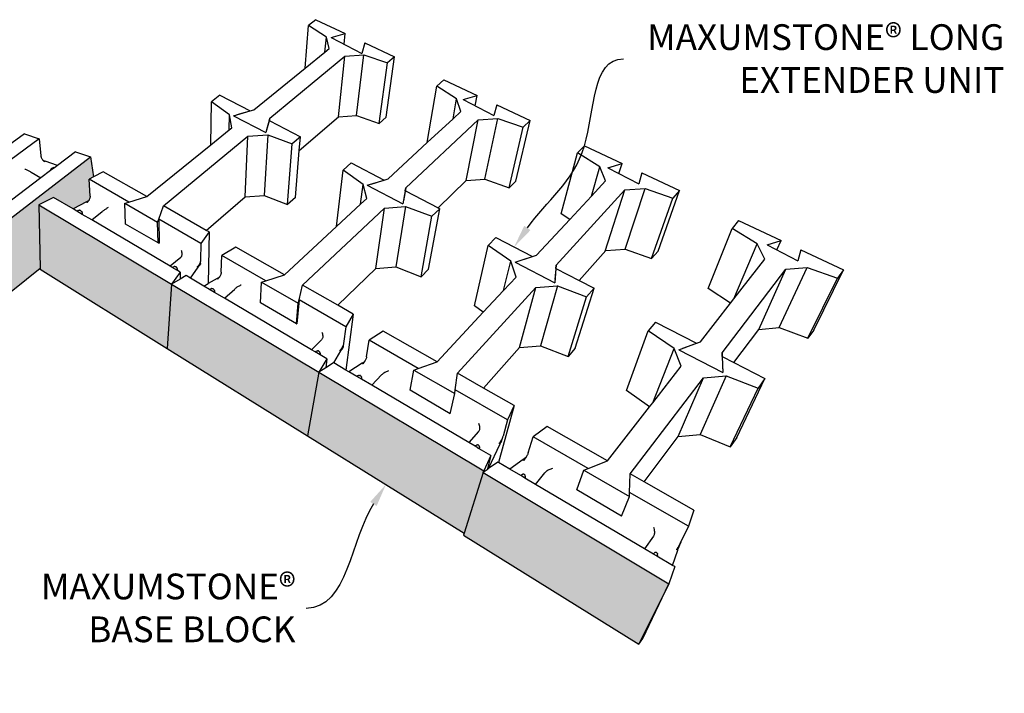
# Model space of a CAD drawing. Units: millimetres. Extents: x -88758 to 24761, y -27980 to 28540.
# Drawn here: x 15275 to 17024, y 4765 to 5961 of the extents above; entities that cross this region are included whole.
import ezdxf
from ezdxf import colors
from ezdxf.entities.mleader import LeaderData, LeaderLine
from ezdxf.math import Vec2, Vec3

# ---------------------------------------------------------------- set-up
doc = ezdxf.new("R2010")
doc.units = ezdxf.units.MM
doc.layers.add('02_Spec-Gen', color=4, linetype='Continuous')
doc.layers.add('04_Sketches-Misc', color=1, linetype='Continuous')
doc.styles.get("Standard").update_dxf_attribs({"font": 'calibri.ttf', "height": 45})

msp = doc.modelspace()

# ---------------------------------------------------------------- hatches: boundary and pattern name
at = {"layer": '04_Sketches-Misc'}
h = msp.add_hatch(color=8, dxfattribs=at)
h.dxf.hatch_style = 1
h.paths.add_polyline_path([(14732.5, 5054.1), (14678.7, 5163.6), (14362.8, 4921.4), (14437, 4816.4)])
h.paths.add_polyline_path([(14990, 5261.1), (14952.1, 5373.1), (14678.7, 5163.6), (14732.5, 5054.1)])
h.paths.add_polyline_path([(15216.3, 5443.2), (15190.8, 5556.1), (14952.1, 5373.1), (14990, 5261.1)])
h.paths.add_polyline_path([(15311.8, 5520), (15309.3, 5632.1), (15335.5, 5645.6), (15370.2, 5625.1), (15393.8, 5637.4), (15396.9, 5639.1), (15397.6, 5639.5), (15398.4, 5640.7), (15398.9, 5641.7), (15399.4, 5642.8), (15399.8, 5643.9), (15400.1, 5645), (15400.3, 5646), (15400.4, 5647), (15400.4, 5648), (15398.4, 5678.1), (15406.1, 5682), (15401.2, 5717.4), (15190.8, 5556.1), (15216.3, 5443.2)])
h.paths.add_polyline_path([(15309.3, 5632.1), (15311.8, 5520), (15311.9, 5517.8), (15537.2, 5377.4), (15544.6, 5491.5)])
h.paths.add_polyline_path([(15544.6, 5491.5), (15537.2, 5377.4), (15786.7, 5222), (15806.4, 5335.1)])
h.paths.add_polyline_path([(15806.4, 5335.1), (15786.7, 5222), (16064.6, 5049), (16098.4, 5156.7), (16099.5, 5160)])
h.paths.add_polyline_path([(16098.4, 5156.7), (16064.6, 5049), (16063.6, 5045.8), (16374.6, 4851.8), (16428.3, 4959.3)])

# ---------------------------------------------------------------- linework, layer by layer
for p, q in [((15782.1, 5875.1), (15788.2, 5950.8)), ((15801.4, 5961.2), (15788.2, 5950.8)), ((15819.9, 5930.3), (15788.2, 5950.8)), ((15801.4, 5961.2), (15853.3, 5936.8)), ((15817.4, 5903.8), (15819.9, 5930.3)), ((15824.9, 5909.8), (15819.9, 5930.3)), ((15828.3, 5929.6), (15853.3, 5936.8)), ((15828.3, 5929.6), (15882.8, 5901.2)), ((15851.3, 5917.6), (15853.3, 5936.8)), ((15888.4, 5920.3), (15882.8, 5901.2)), ((15888.4, 5920.3), (15941.1, 5895.5)), ((15719.7, 5786.5), (15852.9, 5896.4)), ((15782.1, 5875.1), (15817.4, 5903.8)), ((15817.4, 5903.8), (15824.9, 5909.8)), ((15841.6, 5788.9), (15852.9, 5896.4)), ((15852.9, 5896.4), (15886.4, 5898.7)), ((15873.7, 5791.2), (15886.4, 5898.7)), ((15886.4, 5898.7), (15928.2, 5884.5)), ((15926.3, 5788), (15941.1, 5895.5)), ((15941.1, 5895.5), (15928.2, 5884.5)), ((15913.8, 5776.9), (15928.2, 5884.5)), ((15691.1, 5801.2), (15782.1, 5875.1)), ((15999.2, 5742.9), (16016.1, 5842.9)), ((16028.8, 5854.3), (16016.1, 5842.9)), ((16051.3, 5820.4), (16016.1, 5842.9)), ((16028.8, 5854.3), (16087.8, 5826.5)), ((15630.9, 5826.9), (15616.2, 5815.2)), ((15630.9, 5826.9), (15684.4, 5799.3)), ((16062.8, 5819.2), (16087.8, 5826.5)), ((16084.2, 5808.1), (16087.8, 5826.5)), ((15614.6, 5739.1), (15616.2, 5815.2)), ((15648.1, 5792.2), (15616.2, 5815.2)), ((16044.9, 5785.2), (16051.3, 5820.4)), ((16058.7, 5797.9), (16051.3, 5820.4)), ((16062.8, 5819.2), (16117.3, 5790.9)), ((16122.9, 5810), (16117.3, 5790.9)), ((16122.9, 5810), (16181.9, 5782.2)), ((15647.2, 5765.5), (15648.1, 5792.2)), ((15651.8, 5769.3), (15648.1, 5792.2)), ((15654.9, 5790.7), (15684.4, 5799.3)), ((15654.9, 5790.7), (15712.2, 5760.9)), ((15661.7, 5792.7), (15691.1, 5801.2)), ((15684.4, 5799.3), (15691.1, 5801.2)), ((15771.9, 5729), (15841.6, 5788.9)), ((15841.6, 5788.9), (15873.7, 5791.2)), ((15873.7, 5791.2), (15913.8, 5776.9)), ((16044.9, 5785.2), (16058.7, 5797.9)), ((15718.3, 5781.8), (15712.2, 5760.9)), ((15719.7, 5786.5), (15713.6, 5765.7)), ((15718.3, 5781.8), (15719.7, 5786.5)), ((15718.3, 5781.8), (15719.4, 5781.3)), ((15719.4, 5781.3), (15719.7, 5786.5)), ((15719.4, 5781.3), (15719.7, 5786.5)), ((15719.4, 5781.3), (15773.8, 5753.2)), ((15926.3, 5788), (15913.8, 5776.9)), ((15961.1, 5662.3), (16089.5, 5783.2)), ((15999.2, 5742.9), (16044.9, 5785.2)), ((16067.9, 5675.4), (16089.5, 5783.2)), ((16089.5, 5783.2), (16124.3, 5785.8)), ((16101.3, 5677.9), (16124.3, 5785.8)), ((16124.3, 5785.8), (16169.6, 5770.2)), ((16156.6, 5674.4), (16181.9, 5782.2)), ((16181.9, 5782.2), (16169.6, 5770.2)), ((15283.8, 5758.5), (15214, 5707.6)), ((15283.8, 5758.5), (15309.9, 5749.4)), ((15530.4, 5630.4), (15680.5, 5754.2)), ((15614.6, 5739.1), (15647.2, 5765.5)), ((15647.2, 5765.5), (15651.8, 5769.3)), ((15675.6, 5646.4), (15680.5, 5754.2)), ((15680.5, 5754.2), (15716.1, 5756.8)), ((15716.1, 5756.8), (15709.7, 5649)), ((15716.1, 5756.8), (15759.3, 5740.8)), ((15773.8, 5753.2), (15759.3, 5740.8)), ((15771.9, 5729), (15773.8, 5753.2)), ((16144.6, 5662.4), (16169.6, 5770.2)), ((15309.9, 5749.4), (15246.3, 5702.6)), ((15309.9, 5749.4), (15312.8, 5719.3)), ((15501.2, 5647), (15614.6, 5739.1)), ((15751.1, 5633), (15759.3, 5740.8)), ((15929.6, 5678.5), (15999.2, 5742.9)), ((15312.8, 5719.3), (15313, 5718.4)), ((15313, 5718.4), (15313.2, 5717.4)), ((15374.5, 5726.7), (15342.2, 5702.2)), ((15374.5, 5726.7), (15401.2, 5717.4)), ((15765.1, 5645.4), (15771.9, 5729)), ((15190.8, 5556.1), (15401.2, 5717.4)), ((15313.2, 5717.4), (15313.6, 5716.4)), ((15313.6, 5716.4), (15314, 5715.4)), ((15314, 5715.4), (15314.4, 5714.6)), ((15314.4, 5714.6), (15314.6, 5714.4)), ((15314.6, 5714.4), (15315.2, 5713.4)), ((15315.2, 5713.4), (15315.9, 5712.4)), ((15315.9, 5712.4), (15316.8, 5711.4)), ((15315.9, 5712.4), (15316.6, 5711.5)), ((15316.6, 5711.5), (15317.4, 5710.7)), ((15316.6, 5711.5), (15316.8, 5711.4)), ((15316.8, 5711.4), (15317.4, 5711.1)), ((15317.4, 5711.1), (15317.4, 5710.7)), ((15317.4, 5711.1), (15318.3, 5710.7)), ((15317.4, 5710.7), (15318.2, 5709.9)), ((15317.4, 5710.7), (15318.3, 5710.7)), ((15318.3, 5710.7), (15318.2, 5709.9)), ((15318.2, 5709.9), (15319.1, 5709.3)), ((15320.7, 5709.9), (15318.3, 5710.7)), ((15319.1, 5709.3), (15319.9, 5708.7)), ((15320.7, 5709.9), (15319.9, 5708.7)), ((15342.2, 5702.2), (15320.7, 5709.9)), ((15342.2, 5702.2), (15336.9, 5698.2)), ((15401.2, 5717.4), (15406.1, 5682)), ((15863.8, 5706.8), (15849.5, 5694)), ((15863.8, 5706.8), (15922.8, 5676.4)), ((15284.4, 5695.9), (15285.5, 5695.4)), ((15285.5, 5695.4), (15286.7, 5694.9)), ((15286.7, 5694.9), (15287.9, 5694.4)), ((15287.9, 5694.4), (15289.1, 5693.8)), ((15289.1, 5693.8), (15290.3, 5693.2)), ((15290.3, 5693.2), (15291.5, 5692.7)), ((15291.5, 5692.7), (15292.6, 5692.1)), ((15292.6, 5692.1), (15293.7, 5691.5)), ((15293.7, 5691.5), (15294.7, 5691)), ((15294.7, 5691), (15295.6, 5690.4)), ((15295.6, 5690.4), (15313.1, 5680.2)), ((15330.1, 5693.1), (15313.1, 5680.2)), ((15336.9, 5698.2), (15330.1, 5693.1)), ((15330.2, 5693.7), (15330.1, 5693.2)), ((15330.1, 5693.2), (15330.1, 5693.1)), ((15330.6, 5695.4), (15330.2, 5693.7)), ((15330.8, 5695.8), (15330.6, 5695.4)), ((15331.8, 5697.1), (15330.8, 5695.8)), ((15332.2, 5697.4), (15331.8, 5697.1)), ((15332.6, 5697.7), (15332.2, 5697.4)), ((15332.6, 5697.7), (15334.1, 5698.3)), ((15334.6, 5698.4), (15334.1, 5698.3)), ((15336.4, 5698.3), (15334.6, 5698.4)), ((15336.8, 5698.2), (15336.4, 5698.3)), ((15336.9, 5698.2), (15336.8, 5698.2)), ((15423.7, 5691.1), (15406.1, 5682)), ((15501.2, 5647), (15423.7, 5691.1)), ((15838.2, 5594), (15849.5, 5694)), ((15885.3, 5668.6), (15849.5, 5694)), ((15313.1, 5680.2), (15187.7, 5585.2)), ((15406.1, 5682), (15398.4, 5678.1)), ((15400.4, 5648), (15398.4, 5678.1)), ((15469.2, 5637.3), (15398.4, 5678.1)), ((15880.8, 5633.4), (15885.3, 5668.6)), ((15891.5, 5643.3), (15885.3, 5668.6)), ((15892.6, 5667), (15922.8, 5676.4)), ((15892.6, 5667), (15955.8, 5634.1)), ((15899.5, 5669.1), (15929.6, 5678.5)), ((15922.8, 5676.4), (15929.6, 5678.5)), ((16018.3, 5627.1), (16067.9, 5675.4)), ((16067.9, 5675.4), (16101.3, 5677.9)), ((16101.3, 5677.9), (16144.6, 5662.4)), ((16156.6, 5674.4), (16144.6, 5662.4)), ((15675.6, 5646.4), (15709.7, 5649)), ((15709.7, 5649), (15751.1, 5633)), ((15960.1, 5657.1), (15955.8, 5634.1)), ((15961.1, 5662.3), (15956.8, 5639.4)), ((15960.1, 5657.1), (15961.1, 5662.3)), ((15960.1, 5657.1), (15960.2, 5657.1)), ((15960.2, 5657.1), (15961.1, 5662.3)), ((15960.2, 5657.1), (15961.1, 5662.3)), ((15960.2, 5657.1), (16018.3, 5627.1)), ((15335.5, 5645.6), (15309.3, 5632.1)), ((15309.3, 5632.1), (15544.6, 5491.5)), ((15309.3, 5632.1), (15311.8, 5520)), ((15370.2, 5625.1), (15335.5, 5645.6)), ((15393.8, 5637.4), (15370.2, 5625.1)), ((15396, 5638.6), (15393.8, 5637.4)), ((15394.8, 5636.3), (15393.8, 5637.4)), ((15395.2, 5636.7), (15393.8, 5637.4)), ((15395.2, 5636.7), (15394.8, 5636.3)), ((15395.5, 5637), (15395.2, 5636.7)), ((15395.5, 5637), (15396.3, 5637.8)), ((15396, 5638.6), (15396.9, 5639.1)), ((15397, 5638.7), (15396, 5638.6)), ((15396.3, 5637.8), (15396, 5638.6)), ((15397, 5638.7), (15396.3, 5637.8)), ((15397.6, 5639.5), (15396.9, 5639.1)), ((15397, 5638.7), (15396.9, 5639.1)), ((15397.7, 5639.6), (15397, 5638.7)), ((15397.6, 5639.5), (15398.4, 5640.7)), ((15397.7, 5639.6), (15397.6, 5639.5)), ((15398.4, 5640.7), (15397.7, 5639.6)), ((15398.9, 5641.7), (15398.4, 5640.7)), ((15399.4, 5642.8), (15398.9, 5641.7)), ((15399.8, 5643.9), (15399.4, 5642.8)), ((15400.1, 5645), (15399.8, 5643.9)), ((15400.3, 5646), (15400.1, 5645)), ((15400.4, 5647), (15400.3, 5646)), ((15400.4, 5648), (15400.4, 5647)), ((15461.9, 5635.1), (15469.2, 5637.3)), ((15461.9, 5635.1), (15520.3, 5601.4)), ((15463.4, 5598.2), (15461.9, 5635.1)), ((15469.2, 5637.3), (15501.2, 5647)), ((15606.5, 5587), (15675.6, 5646.4)), ((15765.1, 5645.4), (15751.1, 5633)), ((15838.2, 5594), (15880.8, 5633.4)), ((15880.8, 5633.4), (15891.5, 5643.3)), ((15376.7, 5621.2), (15370.2, 5625.1)), ((15376.7, 5621.2), (15378.5, 5622.1)), ((15386.5, 5615.4), (15376.7, 5621.2)), ((15378.9, 5622.2), (15378.5, 5622.1)), ((15378.9, 5622.2), (15380.8, 5622.6)), ((15381.3, 5622.6), (15380.8, 5622.6)), ((15381.3, 5622.6), (15382.9, 5622.2)), ((15383.4, 5622), (15382.9, 5622.2)), ((15383.8, 5621.7), (15383.4, 5622)), ((15385.1, 5620.6), (15383.8, 5621.7)), ((15385.3, 5620.2), (15385.1, 5620.6)), ((15385.3, 5620.2), (15386.1, 5618.6)), ((15386.2, 5618.1), (15386.1, 5618.6)), ((15386.2, 5618.1), (15386.4, 5616.2)), ((15386.4, 5616.2), (15386.5, 5615.4)), ((15403.3, 5605.5), (15386.5, 5615.4)), ((15403.3, 5605.5), (15421.9, 5620.4)), ((15422.8, 5621.1), (15421.9, 5620.4)), ((15423.7, 5621.8), (15422.8, 5621.1)), ((15424.7, 5622.5), (15423.7, 5621.8)), ((15425.8, 5623.2), (15424.7, 5622.5)), ((15426.9, 5624), (15425.8, 5623.2)), ((15428, 5624.7), (15426.9, 5624)), ((15429.2, 5625.4), (15428, 5624.7)), ((15430.3, 5626.1), (15429.2, 5625.4)), ((15431.4, 5626.7), (15430.3, 5626.1)), ((15432.4, 5627.3), (15431.4, 5626.7)), ((15522.2, 5606.8), (15530.4, 5630.4)), ((15606.5, 5587), (15530.4, 5630.4)), ((15777.6, 5489.6), (15923.2, 5626.6)), ((15907.5, 5519.1), (15923.2, 5626.6)), ((15923.2, 5626.6), (15960.3, 5629.5)), ((15960.3, 5629.5), (15943.1, 5522)), ((15960.3, 5629.5), (16007.4, 5611.9)), ((16001.4, 5518), (16021.4, 5625.5)), ((16021.4, 5625.5), (16007.4, 5611.9)), ((16018.3, 5627.1), (16021.4, 5625.5)), ((15542.7, 5523.1), (15403.3, 5605.5)), ((15521, 5564.6), (15463.4, 5598.2)), ((15520.3, 5601.4), (15522.2, 5606.8)), ((15521, 5564.6), (15520.3, 5601.4)), ((15596.9, 5563.9), (15522.2, 5606.8)), ((15522.2, 5606.8), (15522.9, 5564.1)), ((15988, 5504.5), (16007.4, 5611.9)), ((16552, 5604.4), (16540.7, 5590.5)), ((16552, 5604.4), (16627.7, 5568.7)), ((15611.5, 5584.2), (15596.9, 5563.9)), ((15611.5, 5584.2), (15606.5, 5587)), ((15611.5, 5584.2), (15609.7, 5492.3)), ((15745.3, 5508), (15838.2, 5594)), ((16497.8, 5483.4), (16540.7, 5590.5)), ((16584.9, 5563.2), (16540.7, 5590.5)), ((15521, 5564.6), (15522.9, 5564.1)), ((15596.9, 5563.9), (15596.5, 5533.9)), ((16543.4, 5465.2), (16584.9, 5563.2)), ((16598.5, 5535.8), (16584.9, 5563.2)), ((16602.6, 5561.5), (16627.7, 5568.7)), ((16602.6, 5561.5), (16657.2, 5533.1)), ((16620.2, 5552.3), (16627.7, 5568.7)), ((15561.8, 5552), (15562.4, 5550.4)), ((15562.4, 5550.4), (15562.9, 5548.9)), ((15562.9, 5548.9), (15563.2, 5547.3)), ((15563.2, 5547.3), (15563.4, 5545.8)), ((15563.4, 5544.3), (15563.2, 5543)), ((15563.4, 5545.8), (15563.4, 5544.3)), ((15659.4, 5556.9), (15634.1, 5542.5)), ((15745.3, 5508), (15659.4, 5556.9)), ((16662.7, 5552.2), (16657.2, 5533.1)), ((16662.7, 5552.2), (16738.4, 5516.6)), ((15561.2, 5539), (15542.7, 5523.1)), ((15561.9, 5539.7), (15561.2, 5539)), ((15562.5, 5540.7), (15561.9, 5539.7)), ((15562.9, 5541.8), (15562.5, 5540.7)), ((15563.2, 5543), (15562.9, 5541.8)), ((15594.1, 5526.4), (15593.4, 5525.4)), ((15594.6, 5527.5), (15594.1, 5526.4)), ((15594.1, 5526.4), (15594.4, 5524.3)), ((15594.1, 5526.4), (15594.9, 5525.1)), ((15595.2, 5528.7), (15594.6, 5527.5)), ((15595.5, 5525.8), (15594.6, 5527.5)), ((15594.6, 5527.5), (15594.9, 5525.1)), ((15595.5, 5525.8), (15594.9, 5525.1)), ((15595.6, 5529.8), (15595.2, 5528.7)), ((15595.5, 5525.8), (15596.4, 5527.1)), ((15595.8, 5530.3), (15595.6, 5529.8)), ((15596, 5530.9), (15595.8, 5530.3)), ((15595.8, 5530.3), (15596.4, 5527.1)), ((15596.2, 5531.9), (15596, 5530.9)), ((15596.4, 5532.9), (15596.2, 5531.9)), ((15596.5, 5533.9), (15596.4, 5532.9)), ((15633.2, 5512.5), (15634.1, 5542.5)), ((15712.5, 5497.4), (15634.1, 5542.5)), ((16543.4, 5465.2), (16598.5, 5535.8)), ((15216.3, 5443.2), (15311.8, 5520)), ((15311.8, 5520), (15311.9, 5517.8)), ((15311.9, 5517.8), (15537.2, 5377.4)), ((15546.2, 5521.1), (15542.7, 5523.1)), ((15560.1, 5512.9), (15544.6, 5491.5)), ((15546.2, 5521.1), (15547.9, 5522.1)), ((15555.3, 5515.7), (15546.2, 5521.1)), ((15547.9, 5522.1), (15549.6, 5522.6)), ((15550.1, 5522.7), (15549.6, 5522.6)), ((15550.6, 5522.7), (15550.1, 5522.7)), ((15550.6, 5522.7), (15552.1, 5522.4)), ((15552.7, 5522.2), (15552.1, 5522.4)), ((15553.1, 5521.9), (15552.7, 5522.2)), ((15554.2, 5520.9), (15553.1, 5521.9)), ((15554.5, 5520.4), (15554.2, 5520.9)), ((15554.5, 5520.4), (15555.1, 5518.8)), ((15555.2, 5518.3), (15555.1, 5518.8)), ((15555.2, 5518.3), (15555.3, 5516.4)), ((15555.3, 5516.4), (15555.3, 5515.7)), ((15560.1, 5512.9), (15555.3, 5515.7)), ((15560.1, 5512.9), (15560.1, 5500.3)), ((15578.5, 5502), (15592.3, 5521.4)), ((15591.2, 5522.6), (15590.4, 5521.9)), ((15592.3, 5521.4), (15590.4, 5521.9)), ((15592, 5523.4), (15591.2, 5522.6)), ((15592.7, 5524.4), (15592, 5523.4)), ((15593.7, 5523.3), (15592, 5523.4)), ((15592.3, 5521.4), (15593.7, 5523.3)), ((15593.4, 5525.4), (15592.7, 5524.4)), ((15594.2, 5524), (15592.7, 5524.4)), ((15592.7, 5524.4), (15593.7, 5523.3)), ((15594.4, 5524.3), (15593.4, 5525.4)), ((15593.4, 5525.4), (15594.2, 5524)), ((15594.2, 5524), (15593.7, 5523.3)), ((15594.4, 5524.3), (15594.2, 5524)), ((15594.9, 5525.1), (15594.4, 5524.3)), ((15632.3, 5508.4), (15631.8, 5507.3)), ((15632.7, 5509.5), (15632.3, 5508.4)), ((15632.9, 5510.6), (15632.7, 5509.5)), ((15633.1, 5511.6), (15632.9, 5510.6)), ((15633.2, 5512.5), (15633.1, 5511.6)), ((15840.5, 5453.8), (15907.5, 5519.1)), ((15907.5, 5519.1), (15943.1, 5522)), ((15943.1, 5522), (15988, 5504.5)), ((16001.4, 5518), (15988, 5504.5)), ((16523, 5369.2), (16636, 5517.8)), ((16587.7, 5411.1), (16636, 5517.8)), ((16623.9, 5414.2), (16673.9, 5520.9)), ((16636, 5517.8), (16673.9, 5520.9)), ((16673.9, 5520.9), (16727.7, 5501.8)), ((16685.4, 5409.9), (16738.4, 5516.6)), ((16738.4, 5516.6), (16727.7, 5501.8)), ((15544.6, 5491.5), (15537.2, 5377.4)), ((15560.1, 5500.3), (15544.6, 5491.5)), ((15544.6, 5491.5), (15806.4, 5335.1)), ((15570.9, 5506.5), (15560.1, 5500.3)), ((15578.5, 5502), (15570.9, 5506.5)), ((15602.2, 5488), (15578.5, 5502)), ((15602.2, 5488), (15609.7, 5492.3)), ((15626, 5501.7), (15609.7, 5492.3)), ((15628.2, 5502.9), (15626, 5501.7)), ((15627.1, 5500.4), (15626, 5501.7)), ((15627.4, 5500.8), (15626, 5501.7)), ((15627.4, 5500.8), (15627.1, 5500.4)), ((15627.8, 5501.2), (15627.4, 5500.8)), ((15627.8, 5501.2), (15628.6, 5502)), ((15628.2, 5502.9), (15629.1, 5503.5)), ((15629.3, 5503), (15628.2, 5502.9)), ((15628.6, 5502), (15628.2, 5502.9)), ((15629.3, 5503), (15628.6, 5502)), ((15630, 5504), (15629.1, 5503.5)), ((15629.1, 5503.5), (15629.6, 5503.8)), ((15629.3, 5503), (15629.1, 5503.5)), ((15630, 5504), (15629.3, 5503)), ((15629.6, 5503.8), (15630.7, 5505)), ((15630, 5504), (15629.6, 5503.8)), ((15630.7, 5505), (15630, 5504)), ((15631.3, 5506.2), (15630.7, 5505)), ((15631.8, 5507.3), (15631.3, 5506.2)), ((15702.8, 5458.3), (15705, 5494.9)), ((15705, 5494.9), (15712.5, 5497.4)), ((15705, 5494.9), (15769.9, 5457.5)), ((15712.5, 5497.4), (15745.3, 5508)), ((16675, 5395.3), (16727.7, 5501.8)), ((15612.4, 5482), (15602.2, 5488)), ((15612.4, 5482), (15613.6, 5482.8)), ((15621.3, 5476.7), (15612.4, 5482)), ((15614.1, 5483), (15613.6, 5482.8)), ((15614.1, 5483), (15615.7, 5483.6)), ((15616.3, 5483.7), (15615.7, 5483.6)), ((15616.8, 5483.6), (15616.3, 5483.7)), ((15616.8, 5483.6), (15618.3, 5483.4)), ((15618.8, 5483.2), (15618.3, 5483.4)), ((15619.3, 5482.8), (15618.8, 5483.2)), ((15620.3, 5481.9), (15619.3, 5482.8)), ((15620.6, 5481.4), (15620.3, 5481.9)), ((15620.6, 5481.4), (15621.2, 5479.9)), ((15621.3, 5479.4), (15621.2, 5479.9)), ((15621.3, 5479.4), (15621.3, 5477.4)), ((15621.3, 5477.4), (15621.3, 5476.7)), ((15621.3, 5477.4), (15621.3, 5476.7)), ((15638.9, 5466.3), (15621.3, 5476.7)), ((15621.3, 5476.7), (15621.3, 5476.7)), ((15638.9, 5466.3), (15657.1, 5482.8)), ((15658, 5483.6), (15657.1, 5482.8)), ((15658.9, 5484.3), (15658, 5483.6)), ((15660, 5485.1), (15658.9, 5484.3)), ((15661.1, 5485.9), (15660, 5485.1)), ((15662.3, 5486.6), (15661.1, 5485.9)), ((15663.5, 5487.4), (15662.3, 5486.6)), ((15664.8, 5488.1), (15663.5, 5487.4)), ((15666, 5488.7), (15664.8, 5488.1)), ((15667.3, 5489.4), (15666, 5488.7)), ((15668.4, 5489.9), (15667.3, 5489.4)), ((15771.4, 5463.5), (15777.6, 5489.6)), ((15840.5, 5453.8), (15777.6, 5489.6)), ((16537.5, 5457.6), (16497.8, 5483.4)), ((15793.6, 5374.9), (15638.9, 5466.3)), ((15766.6, 5420.9), (15702.8, 5458.3)), ((15766.6, 5420.9), (15769.9, 5457.5)), ((15771.4, 5463.5), (15767.5, 5421.1)), ((15769.9, 5457.5), (15771.4, 5463.5)), ((15854.4, 5415.8), (15771.4, 5463.5)), ((16484.1, 5389.2), (16537.5, 5457.6)), ((16537.5, 5457.6), (16543.4, 5465.2)), ((15867.8, 5438.3), (15840.5, 5453.8)), ((15867.8, 5438.3), (15854.4, 5415.8)), ((15867.8, 5438.3), (15854.5, 5338.9)), ((15766.6, 5420.9), (15767.5, 5421.1)), ((16404.6, 5424), (16391.7, 5408.2)), ((16404.6, 5424), (16477.1, 5386.6)), ((15811.9, 5406.4), (15812.5, 5404.8)), ((15812.5, 5404.8), (15813, 5403.1)), ((15854.4, 5415.8), (15850.5, 5386.1)), ((16352.9, 5302.7), (16391.7, 5408.2)), ((16437.3, 5377), (16391.7, 5408.2)), ((16543.6, 5352.2), (16587.7, 5411.1)), ((16587.7, 5411.1), (16623.9, 5414.2)), ((16623.9, 5414.2), (16675, 5395.3)), ((16685.4, 5409.9), (16675, 5395.3)), ((15811.4, 5392.5), (15793.6, 5374.9)), ((15812.1, 5393.4), (15811.4, 5392.5)), ((15812.7, 5394.4), (15812.1, 5393.4)), ((15813.1, 5395.6), (15812.7, 5394.4)), ((15813, 5403.1), (15813.3, 5401.5)), ((15813.4, 5396.9), (15813.1, 5395.6)), ((15813.3, 5401.5), (15813.5, 5399.9)), ((15813.5, 5398.4), (15813.4, 5396.9)), ((15813.5, 5399.9), (15813.5, 5398.4)), ((15850.5, 5386.1), (15850.4, 5385.1)), ((16445.9, 5374.9), (16477.1, 5386.6)), ((16453, 5377.6), (16484.1, 5389.2)), ((16477.1, 5386.6), (16484.1, 5389.2)), ((15537.2, 5377.4), (15786.7, 5222)), ((15800.3, 5370.9), (15793.6, 5374.9)), ((15800.3, 5370.9), (15801.6, 5371.8)), ((15808.7, 5366), (15800.3, 5370.9)), ((15802, 5372.1), (15801.6, 5371.8)), ((15802, 5372.1), (15803.6, 5372.7)), ((15804.2, 5372.8), (15803.6, 5372.7)), ((15804.2, 5372.8), (15805.4, 5372.7)), ((15806.1, 5372.7), (15805.4, 5372.7)), ((15806.7, 5372.4), (15806.1, 5372.7)), ((15807.2, 5372), (15806.7, 5372.4)), ((15808, 5371.2), (15807.2, 5372)), ((15808.4, 5370.7), (15808, 5371.2)), ((15808.6, 5370.1), (15808.4, 5370.7)), ((15808.6, 5370.1), (15808.9, 5368.6)), ((15808.9, 5368.1), (15808.9, 5368.6)), ((15833.3, 5351.5), (15845.9, 5373)), ((15844.7, 5374.4), (15843.9, 5373.6)), ((15845.9, 5373), (15843.9, 5373.6)), ((15845.4, 5375.3), (15844.7, 5374.4)), ((15846.2, 5376.3), (15845.4, 5375.3)), ((15847.2, 5375.1), (15845.4, 5375.3)), ((15845.9, 5373), (15847.2, 5375.1)), ((15846.9, 5377.3), (15846.2, 5376.3)), ((15847.7, 5375.9), (15846.2, 5376.3)), ((15846.2, 5376.3), (15847.2, 5375.1)), ((15847.6, 5378.5), (15846.9, 5377.3)), ((15847.9, 5376.3), (15846.9, 5377.3)), ((15846.9, 5377.3), (15847.7, 5375.9)), ((15847.7, 5375.9), (15847.2, 5375.1)), ((15848.2, 5379.6), (15847.6, 5378.5)), ((15847.6, 5378.5), (15847.9, 5376.3)), ((15847.6, 5378.5), (15848.4, 5377.1)), ((15847.9, 5376.3), (15847.7, 5375.9)), ((15848.4, 5377.1), (15847.9, 5376.3)), ((15848.8, 5380.8), (15848.2, 5379.6)), ((15848.9, 5377.9), (15848.2, 5379.6)), ((15848.2, 5379.6), (15848.4, 5377.1)), ((15848.9, 5377.9), (15848.4, 5377.1)), ((15849.3, 5381.9), (15848.8, 5380.8)), ((15848.9, 5377.9), (15849.7, 5379.3)), ((15849.6, 5382.5), (15849.3, 5381.9)), ((15849.8, 5383.1), (15849.6, 5382.5)), ((15849.6, 5382.5), (15849.7, 5379.3)), ((15850.1, 5384.1), (15849.8, 5383.1)), ((15850.4, 5385.1), (15850.1, 5384.1)), ((16399.5, 5280.6), (16437.3, 5377)), ((16450.2, 5345.7), (16437.3, 5377)), ((16445.9, 5374.9), (16523.9, 5334.3)), ((16523.1, 5362.8), (16523, 5369.2)), ((16523, 5369.2), (16523.7, 5340.8)), ((15820.6, 5358.9), (15806.4, 5335.1)), ((15808.9, 5368.1), (15808.7, 5366.3)), ((15808.7, 5366.3), (15808.7, 5366)), ((15820.6, 5358.9), (15808.7, 5366)), ((15820.6, 5358.9), (15818.7, 5342.9)), ((15833.3, 5351.5), (15832.7, 5351.8)), ((16523.1, 5362.8), (16523.9, 5334.3)), ((16523.1, 5362.8), (16543.6, 5352.2)), ((16543.6, 5352.2), (16598.8, 5323.7)), ((15818.7, 5342.9), (15806.4, 5335.1)), ((16399.5, 5280.6), (16450.2, 5345.7)), ((16359.4, 5154.3), (16489.4, 5325.1)), ((16444.8, 5220.6), (16489.4, 5325.1)), ((16530, 5328.6), (16483.6, 5224.1)), ((16489.4, 5325.1), (16530, 5328.6)), ((16530, 5328.6), (16586.6, 5306.8)), ((16549, 5219.2), (16598.8, 5323.7)), ((16598.8, 5323.7), (16586.6, 5306.8)), ((16393.8, 5273.4), (16352.9, 5302.7)), ((16537.1, 5202.6), (16586.6, 5306.8)), ((16319, 5177.4), (16393.8, 5273.4)), ((16393.8, 5273.4), (16399.5, 5280.6)), ((16211.9, 5238.4), (16186.9, 5220.4)), ((16319, 5177.4), (16211.9, 5238.4)), ((16178.2, 5191.5), (16186.9, 5220.4)), ((16284.8, 5164), (16186.9, 5220.4)), ((16384.5, 5140), (16444.8, 5220.6)), ((16444.8, 5220.6), (16483.6, 5224.1)), ((16483.6, 5224.1), (16537.1, 5202.6)), ((16549, 5219.2), (16537.1, 5202.6)), ((16169.3, 5179.9), (16145.7, 5162.8)), ((16171.4, 5181.5), (16169.3, 5179.9)), ((16170.7, 5178.4), (16169.3, 5179.9)), ((16171.1, 5178.9), (16169.3, 5179.9)), ((16171.1, 5178.9), (16170.7, 5178.4)), ((16171.5, 5179.3), (16171.1, 5178.9)), ((16171.4, 5181.5), (16172.3, 5182.2)), ((16173, 5181.4), (16171.4, 5181.5)), ((16172.2, 5180.3), (16171.4, 5181.5)), ((16171.5, 5179.3), (16172.2, 5180.3)), ((16173, 5181.4), (16172.2, 5180.3)), ((16173.7, 5182.6), (16172.3, 5182.2)), ((16172.3, 5182.2), (16172.9, 5182.6)), ((16173, 5181.4), (16172.3, 5182.2)), ((16172.9, 5182.6), (16173.8, 5183.3)), ((16173.7, 5182.6), (16172.9, 5182.6)), ((16173.7, 5182.6), (16173, 5181.4)), ((16174.5, 5183.8), (16173.7, 5182.6)), ((16173.8, 5183.3), (16175.1, 5184.9)), ((16173.8, 5183.3), (16174.5, 5183.8)), ((16175.2, 5185), (16174.5, 5183.8)), ((16175.1, 5184.9), (16175.8, 5186.2)), ((16175.1, 5184.9), (16175.2, 5185)), ((16175.8, 5186.2), (16175.2, 5185)), ((16176.4, 5187.4), (16175.8, 5186.2)), ((16177, 5188.5), (16176.4, 5187.4)), ((16177.5, 5189.6), (16177, 5188.5)), ((16177.9, 5190.6), (16177.5, 5189.6)), ((16178.2, 5191.5), (16177.9, 5190.6)), ((16284.8, 5164), (16319, 5177.4)), ((16099.5, 5160), (16098.4, 5156.7)), ((16105.2, 5161.6), (16098.6, 5156.8)), ((16098.6, 5156.8), (16099.5, 5160)), ((16108.1, 5163.7), (16105.2, 5161.6)), ((16124.4, 5175.4), (16108.1, 5163.7)), ((16125.4, 5174.8), (16124.4, 5175.4)), ((16145.7, 5162.8), (16125.4, 5174.8)), ((16165.2, 5151.3), (16145.7, 5162.8)), ((16211, 5159.1), (16209.9, 5158.3)), ((16212.3, 5160), (16211, 5159.1)), ((16213.7, 5160.8), (16212.3, 5160)), ((16215.2, 5161.6), (16213.7, 5160.8)), ((16216.8, 5162.3), (16215.2, 5161.6)), ((16218.4, 5162.9), (16216.8, 5162.3)), ((16220, 5163.4), (16218.4, 5162.9)), ((16221.6, 5163.9), (16220, 5163.4)), ((16264.5, 5125.9), (16277, 5161)), ((16277, 5161), (16284.8, 5164)), ((16277, 5161), (16358.3, 5114)), ((16098.6, 5156.8), (16098.4, 5156.7)), ((16098.4, 5156.7), (16428.3, 4959.3)), ((16098.4, 5156.7), (16098.4, 5156.7)), ((16165.2, 5151.3), (16165.9, 5152)), ((16170.3, 5148.3), (16165.2, 5151.3)), ((16166.4, 5152.4), (16165.9, 5152)), ((16166.4, 5152.4), (16167.6, 5153.3)), ((16168.2, 5153.6), (16167.6, 5153.3)), ((16168.2, 5153.6), (16169.1, 5153.7)), ((16169.8, 5153.8), (16169.1, 5153.7)), ((16170.6, 5153.7), (16169.8, 5153.8)), ((16170.3, 5148.3), (16170.5, 5148.5)), ((16170.3, 5148.3), (16170.3, 5148.3)), ((16170.3, 5148.3), (16170.3, 5148.3)), ((16170.3, 5148.3), (16170.5, 5148.3)), ((16172.4, 5147), (16170.3, 5148.3)), ((16170.3, 5148.3), (16170.3, 5148.3)), ((16170.5, 5148.4), (16170.5, 5148.5)), ((16171.2, 5153.4), (16170.6, 5153.7)), ((16171.8, 5153), (16171.2, 5153.4)), ((16172.2, 5152.4), (16171.8, 5153)), ((16172.2, 5152.4), (16172.7, 5151.8)), ((16172.8, 5148.6), (16172.4, 5147)), ((16191.4, 5135.8), (16172.4, 5147)), ((16172.9, 5151.1), (16172.7, 5151.8)), ((16172.8, 5148.6), (16172.9, 5149.2)), ((16173, 5150.4), (16172.9, 5151.1)), ((16173, 5150.4), (16172.9, 5149.2)), ((16191.4, 5135.8), (16208.1, 5156.5)), ((16208.9, 5157.4), (16208.1, 5156.5)), ((16209.9, 5158.3), (16208.9, 5157.4)), ((16358.5, 5121.5), (16359.4, 5154.3)), ((16384.5, 5140), (16359.4, 5154.3)), ((16384.8, 5021.4), (16191.4, 5135.8)), ((16344.2, 5079.2), (16264.5, 5125.9)), ((16472.5, 5089.9), (16384.5, 5140)), ((16344.2, 5079.2), (16358.3, 5114)), ((16358.3, 5114), (16358.5, 5121.5)), ((16462.9, 5061.4), (16358.5, 5121.5)), ((16472.5, 5089.9), (16462.9, 5061.4)), ((16400.7, 5059.5), (16401.4, 5057.7)), ((16401.4, 5057.7), (16401.9, 5055.8)), ((16401.9, 5055.8), (16402.2, 5054)), ((16402.2, 5054), (16402.5, 5052.2)), ((16462.9, 5061.4), (16449.7, 5033.4)), ((16064.6, 5049), (16063.6, 5045.8)), ((16063.6, 5045.8), (16374.6, 4851.8)), ((16400.8, 5043.6), (16384.8, 5021.4)), ((16401.4, 5044.7), (16400.8, 5043.6)), ((16401.9, 5045.9), (16401.4, 5044.7)), ((16402.3, 5047.3), (16401.9, 5045.9)), ((16402.5, 5048.8), (16402.3, 5047.3)), ((16402.5, 5052.2), (16402.6, 5050.5)), ((16402.6, 5050.5), (16402.5, 5048.8)), ((16400.7, 5012), (16384.8, 5021.4)), ((16434.7, 4991.9), (16444, 5019.1)), ((16442.2, 5020.8), (16441.5, 5019.8)), ((16444, 5019.1), (16441.5, 5019.8)), ((16443, 5021.9), (16442.2, 5020.8)), ((16443.7, 5023), (16443, 5021.9)), ((16444.9, 5021.7), (16443, 5021.9)), ((16444.5, 5024.2), (16443.7, 5023)), ((16445.2, 5022.8), (16443.7, 5023)), ((16443.7, 5023), (16444.9, 5021.7)), ((16444, 5019.1), (16444.9, 5021.7)), ((16445.3, 5025.5), (16444.5, 5024.2)), ((16445.4, 5023.2), (16444.5, 5024.2)), ((16444.5, 5024.2), (16445.2, 5022.8)), ((16445.2, 5022.8), (16444.9, 5021.7)), ((16445.4, 5023.2), (16445.2, 5022.8)), ((16446, 5026.8), (16445.3, 5025.5)), ((16445.3, 5025.5), (16445.4, 5023.2)), ((16445.3, 5025.5), (16445.7, 5024.3)), ((16445.7, 5024.3), (16445.4, 5023.2)), ((16446, 5026.8), (16445.7, 5024.3)), ((16446.1, 5025.3), (16445.7, 5024.3)), ((16446.8, 5028), (16446, 5026.8)), ((16446.1, 5025.3), (16446, 5026.8)), ((16446.4, 5026.1), (16446.1, 5025.3)), ((16446.9, 5027.6), (16446.4, 5026.1)), ((16447.5, 5029.2), (16446.8, 5028)), ((16446.9, 5027.6), (16449.7, 5033.4)), ((16447.8, 5029.8), (16446.9, 5027.6)), ((16447.8, 5029.8), (16447.5, 5029.2)), ((16448.1, 5030.4), (16447.8, 5029.8)), ((16447.8, 5029.8), (16447.8, 5029.8)), ((16448.7, 5031.5), (16448.1, 5030.4)), ((16449.2, 5032.5), (16448.7, 5031.5)), ((16449.7, 5033.4), (16449.2, 5032.5)), ((16400.7, 5012), (16401.3, 5012.8)), ((16406, 5008.8), (16400.7, 5012)), ((16401.3, 5012.8), (16402.3, 5013.8)), ((16402.9, 5014.3), (16402.3, 5013.8)), ((16402.9, 5014.3), (16403.5, 5014.6)), ((16404.2, 5014.9), (16403.5, 5014.6)), ((16405, 5015), (16404.2, 5014.9)), ((16404.4, 5009.8), (16404.5, 5009.9)), ((16405.8, 5014.8), (16405, 5015)), ((16406.5, 5014.5), (16405.8, 5014.8)), ((16406, 5008.8), (16406.7, 5009.6)), ((16407.1, 5008.2), (16406, 5008.8)), ((16407.1, 5014), (16406.5, 5014.5)), ((16407.6, 5013.4), (16407.1, 5014)), ((16407.7, 5009.7), (16407.1, 5008.2)), ((16434.7, 4991.9), (16407.1, 5008.2)), ((16407.9, 5012.7), (16407.6, 5013.4)), ((16408, 5010.8), (16407.7, 5009.7)), ((16407.9, 5012.7), (16408, 5012.3)), ((16408.1, 5011.5), (16408, 5012.3)), ((16408, 5010.8), (16408.1, 5011.5)), ((16438.5, 4989.6), (16428.3, 4959.3)), ((16438.5, 4989.6), (16434.7, 4991.9)), ((16428.3, 4959.3), (16374.6, 4851.8)), ((16381.8, 4862.2), (16428.3, 4959.3)), ((16374.6, 4851.8), (16381.8, 4862.2))]:
    msp.add_line(p, q, dxfattribs=at)
at = {"layer": '04_Sketches-Misc', "color": 3}
for p, q in [((16278.3, 5736.9), (16266.2, 5724.4)), ((16278.3, 5736.9), (16345.1, 5705.5)), ((16236.7, 5616.6), (16266.2, 5724.4)), ((16305.6, 5699.7), (16266.2, 5724.4)), ((16320, 5698.3), (16345.1, 5705.5)), ((16339.5, 5688.1), (16345.1, 5705.5)), ((16290.5, 5647.7), (16305.6, 5699.7)), ((16315.8, 5674.9), (16305.6, 5699.7)), ((16320, 5698.3), (16374.6, 5669.9)), ((16380.1, 5689), (16374.6, 5669.9)), ((16380.1, 5689), (16446.9, 5657.6)), ((16290.5, 5647.7), (16315.8, 5674.9)), ((16227.9, 5525), (16349.7, 5658.7)), ((16315.3, 5550.3), (16349.7, 5658.7)), ((16349.7, 5658.7), (16386, 5661.5)), ((16350.7, 5553.8), (16386, 5661.5)), ((16386, 5661.5), (16435.3, 5644.3)), ((16409, 5550), (16446.9, 5657.6)), ((16446.9, 5657.6), (16435.3, 5644.3)), ((16252.1, 5606.5), (16290.5, 5647.7)), ((16397.6, 5536.7), (16435.3, 5644.3)), ((16252.1, 5606.5), (16236.7, 5616.6)), ((16193, 5543), (16252.1, 5606.5)), ((16120.8, 5574.3), (16107.1, 5560.1)), ((16120.8, 5574.3), (16186, 5540.6)), ((16082.9, 5453), (16107.1, 5560.1)), ((16147.4, 5532), (16107.1, 5560.1)), ((16268.8, 5498), (16316, 5551)), ((16316, 5551), (16350.7, 5553.8)), ((16350.7, 5553.8), (16397.6, 5536.7)), ((16409, 5550), (16397.6, 5536.7)), ((16134.7, 5480.4), (16147.4, 5532)), ((16156.7, 5503.9), (16147.4, 5532)), ((16155.3, 5530.2), (16186, 5540.6)), ((16155.3, 5530.2), (16225.4, 5493.7)), ((16162.3, 5532.6), (16193, 5543)), ((16186, 5540.6), (16193, 5543)), ((16227.4, 5519.3), (16225.4, 5493.7)), ((16227.9, 5525), (16225.9, 5499.6)), ((16227.4, 5519.3), (16227.9, 5525)), ((16227.4, 5519.3), (16268.8, 5498)), ((16134.7, 5480.4), (16156.7, 5503.9)), ((16268.8, 5498), (16295.4, 5484.3)), ((16052.8, 5333), (16191.8, 5485.5)), ((16098.6, 5441.5), (16134.7, 5480.4)), ((16163.1, 5378.9), (16191.8, 5485.5)), ((16191.8, 5485.5), (16230.6, 5488.7)), ((16230.6, 5488.7), (16200.2, 5382.1)), ((16230.6, 5488.7), (16282.1, 5469.1)), ((16261.9, 5377.7), (16295.4, 5484.3)), ((16295.4, 5484.3), (16282.1, 5469.1)), ((16249.1, 5362.7), (16282.1, 5469.1)), ((16016.7, 5353.6), (16098.6, 5441.5)), ((16098.6, 5441.5), (16082.9, 5453)), ((15921, 5408), (15895.8, 5391.9)), ((16016.7, 5353.6), (15921, 5408)), ((15891.4, 5362.3), (15895.8, 5391.9)), ((15983.2, 5341.6), (15895.8, 5391.9)), ((16098.9, 5306.7), (16163.1, 5378.9)), ((16163.1, 5378.9), (16200.2, 5382.1)), ((16200.2, 5382.1), (16249.1, 5362.7)), ((16261.9, 5377.7), (16249.1, 5362.7)), ((15832.7, 5351.8), (15818.7, 5342.9)), ((15854.5, 5338.9), (15833.3, 5351.5)), ((15883.4, 5351.1), (15859.7, 5335.9)), ((15885.6, 5352.5), (15883.4, 5351.1)), ((15884.6, 5349.7), (15883.4, 5351.1)), ((15885, 5350.1), (15883.4, 5351.1)), ((15885.4, 5350.6), (15886.2, 5351.5)), ((15885.6, 5352.5), (15886.5, 5353.1)), ((15886.9, 5352.5), (15885.6, 5352.5)), ((15886.2, 5351.5), (15885.6, 5352.5)), ((15886.9, 5352.5), (15886.2, 5351.5)), ((15887.6, 5353.6), (15886.5, 5353.1)), ((15886.5, 5353.1), (15887, 5353.5)), ((15886.9, 5352.5), (15886.5, 5353.1)), ((15887.6, 5353.6), (15886.9, 5352.5)), ((15887, 5353.5), (15888.3, 5354.7)), ((15887.6, 5353.6), (15887, 5353.5)), ((15888.3, 5354.7), (15887.6, 5353.6)), ((15888.3, 5354.7), (15889, 5355.9)), ((15889, 5355.9), (15888.3, 5354.7)), ((15888.3, 5354.7), (15888.3, 5354.7)), ((15889.6, 5357), (15889, 5355.9)), ((15890.1, 5358.2), (15889.6, 5357)), ((15890.5, 5359.3), (15890.1, 5358.2)), ((15890.9, 5360.4), (15890.5, 5359.3)), ((15891.2, 5361.4), (15890.9, 5360.4)), ((15891.4, 5362.3), (15891.2, 5361.4)), ((15983.2, 5341.6), (16016.7, 5353.6)), ((15806.4, 5335.1), (15786.7, 5222)), ((15806.4, 5335.1), (16099.5, 5160)), ((15859.7, 5335.9), (15854.5, 5338.9)), ((15874, 5327.4), (15859.7, 5335.9)), ((15885, 5350.1), (15884.6, 5349.7)), ((15885.4, 5350.6), (15885, 5350.1)), ((15922.2, 5333.4), (15921, 5332.6)), ((15923.5, 5334.2), (15922.2, 5333.4)), ((15924.8, 5335), (15923.5, 5334.2)), ((15926.2, 5335.7), (15924.8, 5335)), ((15927.6, 5336.3), (15926.2, 5335.7)), ((15929, 5336.9), (15927.6, 5336.3)), ((15930.4, 5337.4), (15929, 5336.9)), ((15968.7, 5302.8), (15975.5, 5338.9)), ((15975.5, 5338.9), (15983.2, 5341.6)), ((15975.5, 5338.9), (16048, 5297.1)), ((15874, 5327.4), (15875.2, 5328.3)), ((15882.2, 5322.6), (15874, 5327.4)), ((15875.7, 5328.6), (15875.2, 5328.3)), ((15875.7, 5328.6), (15877.2, 5329.3)), ((15877.8, 5329.4), (15877.2, 5329.3)), ((15877.8, 5329.4), (15879, 5329.3)), ((15879.7, 5329.3), (15879, 5329.3)), ((15880.3, 5329), (15879.7, 5329.3)), ((15880.8, 5328.6), (15880.3, 5329)), ((15881.6, 5327.8), (15880.8, 5328.6)), ((15881.9, 5327.3), (15881.6, 5327.8)), ((15882.1, 5326.7), (15881.9, 5327.3)), ((15882.1, 5326.7), (15882.4, 5325.3)), ((15882.4, 5324.7), (15882.2, 5322.9)), ((15882.2, 5322.9), (15882.2, 5322.6)), ((15900.5, 5311.8), (15882.2, 5322.6)), ((15882.4, 5324.7), (15882.4, 5325.3)), ((15900.5, 5311.8), (15918.1, 5330.2)), ((15918.9, 5331), (15918.1, 5330.2)), ((15919.9, 5331.8), (15918.9, 5331)), ((15921, 5332.6), (15919.9, 5331.8)), ((16048.9, 5303.9), (16052.8, 5333)), ((16098.9, 5306.7), (16052.8, 5333)), ((16073, 5209.9), (15900.5, 5311.8)), ((16039.8, 5261.2), (15968.7, 5302.8)), ((16048, 5297.1), (16048.9, 5303.9)), ((16141.7, 5250.5), (16048.9, 5303.9)), ((16153.5, 5275.7), (16098.9, 5306.7)), ((16039.8, 5261.2), (16048, 5297.1)), ((16153.5, 5275.7), (16125.4, 5174.8)), ((16153.5, 5275.7), (16141.7, 5250.5)), ((16141.7, 5250.5), (16133.7, 5221.4)), ((16090.1, 5229.5), (16073, 5209.9)), ((16090.7, 5230.5), (16090.1, 5229.5)), ((16090.3, 5244.3), (16090.9, 5242.6)), ((16091.3, 5231.6), (16090.7, 5230.5)), ((16090.9, 5242.6), (16091.4, 5240.9)), ((16091.7, 5232.9), (16091.3, 5231.6)), ((16091.4, 5240.9), (16091.8, 5239.2)), ((16091.9, 5234.3), (16091.7, 5232.9)), ((16091.8, 5239.2), (16092, 5237.5)), ((16092, 5235.8), (16091.9, 5234.3)), ((16092, 5237.5), (16092, 5235.8)), ((15786.7, 5222), (16064.6, 5049)), ((16128.6, 5211.3), (16127.8, 5210.2)), ((16129.3, 5212.4), (16128.6, 5211.3)), ((16130.1, 5211), (16128.6, 5211.3)), ((16128.6, 5211.3), (16129.7, 5210.1)), ((16130.1, 5213.6), (16129.3, 5212.4)), ((16130.3, 5211.4), (16129.3, 5212.4)), ((16129.3, 5212.4), (16130.1, 5211)), ((16130.1, 5211), (16129.7, 5210.1)), ((16130.8, 5214.8), (16130.1, 5213.6)), ((16130.1, 5213.6), (16130.3, 5211.4)), ((16130.1, 5213.6), (16130.7, 5212.3)), ((16130.3, 5211.4), (16130.1, 5211)), ((16130.7, 5212.3), (16130.3, 5211.4)), ((16130.8, 5214.8), (16130.7, 5212.3)), ((16131.1, 5213.2), (16130.7, 5212.3)), ((16131.4, 5216), (16130.8, 5214.8)), ((16131.1, 5213.2), (16130.8, 5214.8)), ((16131.1, 5213.2), (16131.8, 5214.8)), ((16132, 5217.2), (16131.4, 5216)), ((16132.3, 5217.8), (16131.8, 5214.8)), ((16132.3, 5217.8), (16132, 5217.2)), ((16132.6, 5218.4), (16132.3, 5217.8)), ((16133, 5219.4), (16132.6, 5218.4)), ((16133.4, 5220.5), (16133, 5219.4)), ((16133.7, 5221.4), (16133.4, 5220.5)), ((16083.9, 5203.4), (16073, 5209.9)), ((16083.9, 5203.4), (16084.6, 5204.1)), ((16089, 5200.4), (16083.9, 5203.4)), ((16085, 5204.5), (16084.6, 5204.1)), ((16085, 5204.5), (16086.3, 5205.3)), ((16086.9, 5205.5), (16086.3, 5205.3)), ((16087.6, 5205.6), (16086.9, 5205.5)), ((16087.6, 5205.6), (16088.6, 5205.8)), ((16089.3, 5205.7), (16088.6, 5205.8)), ((16088.8, 5200.5), (16088.8, 5200.7)), ((16089, 5200.4), (16089.2, 5200.5)), ((16089.1, 5200.3), (16089, 5200.4)), ((16089.1, 5200.3), (16089.2, 5200.4)), ((16091.3, 5199), (16089.1, 5200.3)), ((16089.9, 5205.4), (16089.3, 5205.7)), ((16090.5, 5204.9), (16089.9, 5205.4)), ((16091, 5204.3), (16090.5, 5204.9)), ((16091.4, 5203.7), (16091, 5204.3)), ((16091.6, 5200.5), (16091.3, 5199)), ((16112, 5186.8), (16091.3, 5199)), ((16091.7, 5203.1), (16091.4, 5203.7)), ((16091.6, 5200.5), (16091.8, 5201.1)), ((16091.8, 5202.4), (16091.7, 5203.1)), ((16091.8, 5202.4), (16091.8, 5201.1)), ((16108.1, 5163.7), (16128.6, 5207.7)), ((16127.1, 5209.2), (16126.3, 5208.3)), ((16128.6, 5207.7), (16126.3, 5208.3)), ((16127.8, 5210.2), (16127.1, 5209.2)), ((16129.7, 5210.1), (16127.8, 5210.2)), ((16128.6, 5207.7), (16129.7, 5210.1)), ((16112, 5186.8), (16099.5, 5160)), ((16112, 5186.8), (16105.2, 5161.6)), ((16098.4, 5156.7), (16064.6, 5049))]:
    msp.add_line(p, q, dxfattribs=at)

# ---------------------------------------------------------------- leaders
at = {"layer": '02_Spec-Gen', "color": 2}
ml = msp.add_multileader_mtext('Standard', dxfattribs=at)
ml.set_content('MAXUMSTONE® LONG EXTENDER UNIT', color=2)
ml.set_leader_properties(linetype='ByLayer', lineweight=-1)
ml.build(insert=Vec2(0, 0))
ml.multileader.update_dxf_attribs({"leader_type": 2, "text_left_attachment_type": 2, "text_right_attachment_type": 2, "dogleg_length": 2.4, "arrow_head_size": 41.1})
ctx = ml.context
ctx.base_point, ctx.char_height, ctx.arrow_head_size, ctx.landing_gap_size, ctx.plane_origin = Vec3(16347.4, 5891.5), 45.72, 41.1, 19.1, Vec3(15982.5, 6334.6)
ctx.left_attachment, ctx.right_attachment, ctx.text_align_type = 2, 2, 2
notes = []
notes.append((ctx, [(1, (1, 1, 0), (16286.5, 5891.5), (1, 0), 61, [(0, [(16153.4, 5557.5), (16278.3, 5736.9)], 0, [])])]))
ctx.mtext.insert, ctx.mtext.width, ctx.mtext.alignment, ctx.mtext.flow_direction = Vec3(17023.9, 5953.1), 686.887, 3, 5
ml = msp.add_multileader_mtext('Standard', dxfattribs=at)
ml.set_content('MAXUMSTONE®\\PBASE BLOCK', color=2)
ml.set_leader_properties(linetype='ByLayer', lineweight=-1)
ml.build(insert=Vec2(0, 0))
ml.multileader.update_dxf_attribs({"leader_type": 2, "text_left_attachment_type": 2, "text_right_attachment_type": 2, "dogleg_length": 2.4, "arrow_head_size": 41.1})
ctx = ml.context
ctx.base_point, ctx.char_height, ctx.arrow_head_size, ctx.landing_gap_size, ctx.plane_origin = Vec3(15274.1, 4915.5), 45.72, 41.1, 19.1, Vec3(15465.1, 5684)
ctx.left_attachment, ctx.right_attachment, ctx.text_align_type = 2, 2, 2
notes.append((ctx, [(0, (1, 1, 0), (15845.1, 4915.5), (-1, 0), 61, [(0, [(15925.7, 5135.5)], 0, [])])]))
ctx.mtext.insert, ctx.mtext.alignment, ctx.mtext.flow_direction = Vec3(15765.1, 4977.3), 3, 5
for ctx, leaders in notes:
    for number, flags, end, landing, length, lines in leaders:
        leader = LeaderData()
        leader.index, (leader.has_last_leader_line, leader.has_dogleg_vector, leader.attachment_direction) = number, flags
        leader.last_leader_point, leader.dogleg_vector, leader.dogleg_length = Vec3(end), Vec3(landing), length
        for number, points, colour, breaks in lines:
            line = LeaderLine()
            line.index, line.vertices, line.color, line.breaks = number, Vec3.list(points), colors.encode_raw_color(colour), breaks
            leader.lines.append(line)
        ctx.leaders.append(leader)

doc.saveas('drawing.dxf')
